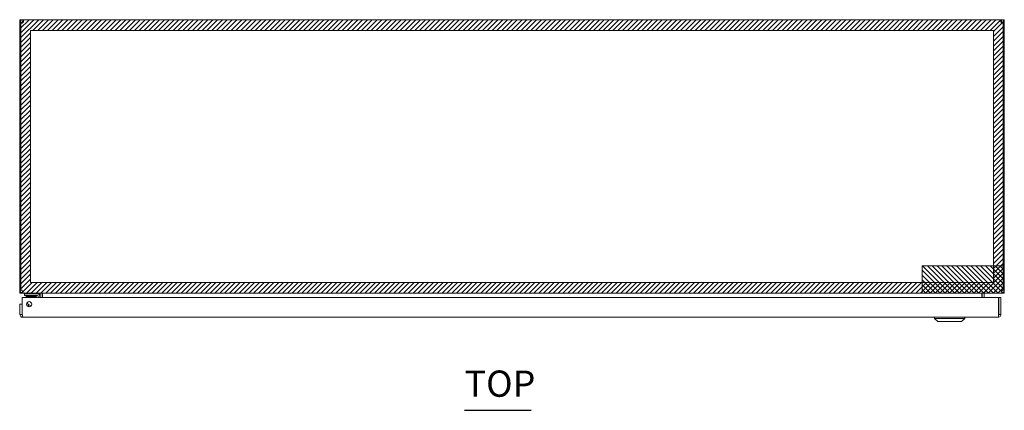
# Model space of a CAD drawing. Units: inches. Extents: x -4 to 144, y 1 to 110.
# Drawn here: x 23 to 59, y 96 to 110 of the extents above; entities that cross this region are included whole.
import ezdxf

# ---------------------------------------------------------------- set-up
doc = ezdxf.new("R2010")
doc.units = ezdxf.units.IN
doc.header["$LTSCALE"] = 8
doc.header["$MEASUREMENT"] = 0
for name, color, linetype, lineweight in [('NO GO AREAS', 5, 'Continuous', 0), ('Symbol (ANSI)', 7, 'Continuous', 5), ('Visible (ANSI)', 7, 'Continuous', 5), ('WORK AREA', 1, 'Continuous', 0)]:
    doc.layers.add(name, color=color, linetype=linetype, lineweight=lineweight)
doc.styles.add('Text Style168', font='tahoma.ttf')

msp = doc.modelspace()

# ---------------------------------------------------------------- hatches: boundary and pattern name
at = {"layer": 'NO GO AREAS'}
h = msp.add_hatch(dxfattribs=at)
h.set_pattern_fill('ANSI31', color=256)
h.paths.add_polyline_path([(59.03, 110.162), (23.03, 110.162), (23.03, 100.162), (59.03, 100.162)])
h.paths.add_polyline_path([(58.64, 109.772), (58.64, 100.552), (23.42, 100.552), (23.42, 109.772)], flags=16)
h.paths.add_polyline_path([(58.956, 110.032), (58.985, 110.032, -0.107709), (58.956, 110.031)], flags=16)
h.paths.add_polyline_path([(23.104, 110.032), (23.104, 110.031, -0.107709), (23.074, 110.032)], flags=16)
h.paths.add_polyline_path([(23.021, 100.148), (23.498, 100.148), (23.498, 100.201), (23.021, 100.201)], flags=9)
h = msp.add_hatch(dxfattribs=at)
h.set_pattern_fill('ANSI31', color=256, angle=90, style=0)
h.set_pattern_definition([(135, (-8.25243, 52.31911), (-0.08838835, -0.08838835), [])])
h.paths.add_polyline_path([(56.03, 100.162), (59.03, 100.162), (59.03, 101.162), (56.03, 101.162)])

# ---------------------------------------------------------------- linework, layer by layer
for points in [[(23.42, 109.772), (58.64, 109.772), (58.64, 100.552), (23.42, 100.552)], [(56.03, 101.162), (59.03, 101.162), (59.03, 100.162), (56.03, 100.162)]]:
    msp.add_lwpolyline(points, close=True, dxfattribs=at)
at = {"layer": 'Symbol (ANSI)', "lineweight": 30}
msp.add_line((39.294, 95.875), (41.727, 95.875), dxfattribs=at)
at = {"layer": 'Visible (ANSI)'}
for p, q in [((23.08, 110.057), (23.03, 110.057)), ((23.03, 110.032), (23.03, 110.057)), ((23.067, 110.032), (23.03, 110.032)), ((23.03, 110.032), (23.03, 100.267)), ((23.067, 100.267), (23.067, 110.034)), ((23.104, 110.032), (23.074, 110.032)), ((23.104, 110.057), (23.08, 110.057)), ((23.104, 110.057), (23.104, 110.032)), ((23.104, 110.032), (23.104, 110.031)), ((23.135, 110.162), (23.135, 110.088)), ((23.135, 110.162), (23.147, 110.162)), ((23.147, 110.088), (23.135, 110.088)), ((23.147, 110.162), (23.147, 110.088)), ((23.147, 110.162), (58.912, 110.162)), ((58.912, 110.088), (58.912, 110.162)), ((58.912, 110.162), (58.924, 110.162)), ((58.924, 110.088), (58.912, 110.088)), ((58.924, 110.088), (58.924, 110.162)), ((58.979, 110.057), (58.956, 110.057)), ((58.956, 110.032), (58.956, 110.057)), ((58.985, 110.032), (58.956, 110.032)), ((58.956, 110.031), (58.956, 110.032)), ((59.03, 110.057), (58.979, 110.057)), ((58.993, 110.034), (58.993, 100.267)), ((59.03, 110.032), (58.993, 110.032)), ((59.03, 110.057), (59.03, 110.032)), ((59.03, 100.267), (59.03, 110.032)), ((23.03, 100.267), (23.067, 100.267)), ((23.067, 100.267), (23.115, 100.267)), ((23.135, 100.169), (23.135, 100.162)), ((23.135, 100.162), (23.146, 100.162)), ((58.913, 100.162), (23.146, 100.162)), ((23.321, 100.131), (23.196, 100.131)), ((23.196, 100.072), (23.196, 100.131)), ((23.211, 100.162), (23.211, 100.131)), ((23.321, 100.131), (23.673, 100.131)), ((23.673, 100.131), (23.761, 100.131)), ((23.761, 100.131), (23.761, 100.162)), ((23.768, 100.131), (23.768, 100.006)), ((23.842, 100.006), (23.842, 100.131)), ((23.853, 100.131), (23.853, 100.006)), ((58.206, 100.131), (58.206, 100.006)), ((58.217, 100.131), (58.217, 100.006)), ((58.291, 100.131), (58.291, 100.006)), ((58.913, 100.162), (58.924, 100.162)), ((58.924, 100.169), (58.924, 100.162)), ((58.945, 100.267), (58.993, 100.267)), ((58.993, 100.267), (59.03, 100.267)), ((23.106, 99.756), (23.032, 99.756)), ((23.032, 99.756), (23.032, 99.381)), ((23.106, 99.381), (23.106, 99.756)), ((23.117, 99.381), (23.117, 100.006)), ((23.117, 100.006), (58.822, 100.006)), ((23.196, 100.072), (23.321, 100.072)), ((23.25, 100.055), (23.25, 100.072)), ((23.597, 100.055), (23.25, 100.055)), ((23.28, 100.055), (23.27, 100.043)), ((23.59, 100.043), (23.27, 100.043)), ((23.27, 100.021), (23.27, 100.043)), ((23.59, 100.021), (23.27, 100.021)), ((23.673, 100.072), (23.321, 100.072)), ((23.345, 99.759), (23.345, 99.664)), ((23.58, 100.055), (23.59, 100.043)), ((23.59, 100.021), (23.59, 100.043)), ((23.646, 100.006), (23.594, 100.057)), ((23.602, 100.055), (23.602, 100.055)), ((23.7, 100.006), (23.7, 100.045)), ((23.759, 100.045), (23.759, 100.006)), ((58.822, 100.006), (58.822, 99.381)), ((58.833, 99.381), (58.833, 100.006)), ((58.833, 100.006), (58.907, 100.006)), ((58.907, 99.381), (58.907, 100.006)), ((23.106, 99.381), (23.032, 99.381)), ((58.802, 99.276), (23.137, 99.276)), ((56.481, 99.236), (56.481, 99.276)), ((57.583, 99.236), (56.481, 99.236)), ((56.599, 99.118), (56.481, 99.236)), ((57.465, 99.118), (56.599, 99.118)), ((57.465, 99.118), (57.583, 99.236)), ((57.583, 99.236), (57.583, 99.276)), ((58.833, 99.381), (58.907, 99.381))]:
    msp.add_line(p, q, dxfattribs=at)
msp.add_circle((23.367, 99.756), 0.094, dxfattribs=at)
for centre, radius, start, end in [((23.092, 110.1), 0.07, 248.9804, 321.9526), ((58.968, 110.1), 0.07, 218.0474, 291.0196), ((23.135, 100.267), 0.0312, 180, 231.7663), ((23.673, 100.045), 0.086, 0, 90), ((23.737, 100.131), 0.105, 0, 7.9309), ((58.322, 100.131), 0.105, 172.0691, 180), ((58.924, 100.267), 0.0312, 308.2337, 0), ((23.29, 99.6), 0.156, 31.1524, 69.288), ((23.559, 100.022), 0.05, 45, 90), ((23.673, 100.045), 0.0269, 0, 90), ((23.29, 99.6), 0.0965, 40.0445, 49.4592)]:
    msp.add_arc(centre, radius, start, end, dxfattribs=at)
for points, knots in [([(23.03, 110.057), (23.03, 110.079), (23.038, 110.107), (23.057, 110.127), (23.076, 110.148), (23.103, 110.16), (23.127, 110.162), (23.129, 110.162), (23.132, 110.162), (23.135, 110.162)], [-2.234849, -2.234849, -2.234849, -2.234849, -1.609709, -1.609709, -1.609709, -0.984221, -0.984221, -0.984221, -0.906744, -0.906744, -0.906744, -0.906744]), ([(23.135, 110.088), (23.126, 110.088), (23.115, 110.083), (23.109, 110.073), (23.105, 110.068), (23.104, 110.062), (23.104, 110.057)], [0.906744, 0.906744, 0.906744, 0.906744, 1.740666, 1.740666, 1.740666, 2.234849, 2.234849, 2.234849, 2.234849]), ([(23.147, 110.162), (23.156, 110.162), (23.161, 110.153), (23.162, 110.135), (23.162, 110.116), (23.158, 110.088), (23.15, 110.065), (23.149, 110.062), (23.148, 110.059), (23.147, 110.057)], [-0.664052, -0.664052, -0.664052, -0.664052, -0.038913, -0.038913, -0.038913, 0.586575, 0.586575, 0.586575, 0.664052, 0.664052, 0.664052, 0.664052]), ([(58.912, 110.057), (58.903, 110.079), (58.898, 110.107), (58.898, 110.127), (58.897, 110.148), (58.901, 110.16), (58.909, 110.162), (58.91, 110.162), (58.911, 110.162), (58.912, 110.162)], [2.47754, 2.47754, 2.47754, 2.47754, 3.10268, 3.10268, 3.10268, 3.728168, 3.728168, 3.728168, 3.805645, 3.805645, 3.805645, 3.805645]), ([(58.924, 110.162), (58.946, 110.162), (58.974, 110.153), (58.995, 110.135), (59.016, 110.116), (59.027, 110.088), (59.029, 110.065), (59.03, 110.062), (59.03, 110.059), (59.03, 110.057)], [-2.234849, -2.234849, -2.234849, -2.234849, -1.609709, -1.609709, -1.609709, -0.984221, -0.984221, -0.984221, -0.906744, -0.906744, -0.906744, -0.906744]), ([(58.956, 110.057), (58.956, 110.065), (58.95, 110.077), (58.941, 110.083), (58.936, 110.086), (58.93, 110.088), (58.924, 110.088)], [0.906744, 0.906744, 0.906744, 0.906744, 1.740666, 1.740666, 1.740666, 2.234849, 2.234849, 2.234849, 2.234849]), ([(23.03, 100.267), (23.03, 100.23), (23.051, 100.194), (23.083, 100.176), (23.098, 100.167), (23.117, 100.162), (23.135, 100.162)], [0, 0, 0, 0, 1.050651, 1.050651, 1.050651, 1.570796, 1.570796, 1.570796, 1.570796]), ([(23.146, 100.162), (23.135, 100.162), (23.124, 100.183), (23.119, 100.215), (23.116, 100.231), (23.115, 100.249), (23.115, 100.267)], [-1.570796, -1.570796, -1.570796, -1.570796, -0.520146, -0.520146, -0.520146, 0, 0, 0, 0]), ([(23.853, 100.131), (23.853, 100.142), (23.829, 100.154), (23.793, 100.159), (23.779, 100.161), (23.763, 100.162), (23.748, 100.162)], [-3.141593, -3.141593, -3.141593, -3.141593, -2.012802, -2.012802, -2.012802, -1.570796, -1.570796, -1.570796, -1.570796]), ([(58.206, 100.131), (58.206, 100.142), (58.231, 100.154), (58.266, 100.159), (58.28, 100.161), (58.296, 100.162), (58.311, 100.162)], [-3.141593, -3.141593, -3.141593, -3.141593, -2.012802, -2.012802, -2.012802, -1.570796, -1.570796, -1.570796, -1.570796]), ([(58.291, 100.131), (58.291, 100.142), (58.298, 100.154), (58.309, 100.159), (58.313, 100.161), (58.318, 100.162), (58.322, 100.162)], [-3.141593, -3.141593, -3.141593, -3.141593, -2.012802, -2.012802, -2.012802, -1.570796, -1.570796, -1.570796, -1.570796]), ([(58.945, 100.267), (58.945, 100.23), (58.938, 100.194), (58.929, 100.176), (58.924, 100.167), (58.919, 100.162), (58.913, 100.162)], [0, 0, 0, 0, 1.050651, 1.050651, 1.050651, 1.570796, 1.570796, 1.570796, 1.570796]), ([(58.924, 100.162), (58.961, 100.162), (58.997, 100.183), (59.016, 100.215), (59.025, 100.231), (59.03, 100.249), (59.03, 100.267)], [-1.570796, -1.570796, -1.570796, -1.570796, -0.520146, -0.520146, -0.520146, 0, 0, 0, 0]), ([(23.274, 99.768), (23.279, 99.768), (23.284, 99.769), (23.308, 99.769), (23.327, 99.766), (23.345, 99.759)], [0.1009757, 0.1009757, 0.1009757, 0.1009757, 0.1391881, 0.1391881, 0.2832802, 0.2832802, 0.2832802, 0.2832802]), ([(23.347, 99.704), (23.347, 99.712), (23.346, 99.719), (23.345, 99.731), (23.345, 99.736), (23.345, 99.74)], [0, 0, 0, 0, 0.0808847, 0.0808847, 0.1618827, 0.1618827, 0.1618827, 0.1618827]), ([(23.347, 99.704), (23.348, 99.693), (23.35, 99.684), (23.353, 99.67), (23.354, 99.666), (23.356, 99.662)], [0.5556707, 0.5556707, 0.5556707, 0.5556707, 0.642561, 0.642561, 0.6954188, 0.6954188, 0.6954188, 0.6954188]), ([(23.032, 99.381), (23.032, 99.342), (23.055, 99.305), (23.089, 99.287), (23.104, 99.28), (23.12, 99.276), (23.137, 99.276)], [0, 0, 0, 0, 1.095058, 1.095058, 1.095058, 1.570796, 1.570796, 1.570796, 1.570796]), ([(23.12, 99.355), (23.112, 99.36), (23.107, 99.369), (23.106, 99.378), (23.106, 99.379), (23.106, 99.38), (23.106, 99.381)], [0.5736743, 0.5736743, 0.5736743, 0.5736743, 1.4834748, 1.4834748, 1.4834748, 1.5707963, 1.5707963, 1.5707963, 1.5707963]), ([(23.137, 99.276), (23.132, 99.276), (23.128, 99.298), (23.123, 99.333), (23.121, 99.347), (23.119, 99.364), (23.117, 99.381)], [0, 0, 0, 0, 1.095058, 1.095058, 1.095058, 1.570796, 1.570796, 1.570796, 1.570796]), ([(58.802, 99.276), (58.84, 99.276), (58.878, 99.298), (58.895, 99.333), (58.903, 99.347), (58.907, 99.364), (58.907, 99.381)], [0, 0, 0, 0, 1.095058, 1.095058, 1.095058, 1.570796, 1.570796, 1.570796, 1.570796]), ([(58.822, 99.381), (58.817, 99.342), (58.812, 99.305), (58.808, 99.287), (58.806, 99.28), (58.804, 99.276), (58.802, 99.276)], [0, 0, 0, 0, 1.095058, 1.095058, 1.095058, 1.570796, 1.570796, 1.570796, 1.570796]), ([(58.818, 99.355), (58.826, 99.36), (58.832, 99.369), (58.833, 99.378), (58.833, 99.379), (58.833, 99.38), (58.833, 99.381)], [0.5736743, 0.5736743, 0.5736743, 0.5736743, 1.4834748, 1.4834748, 1.4834748, 1.5707963, 1.5707963, 1.5707963, 1.5707963])]:
    msp.add_open_spline(points, degree=3, knots=knots, dxfattribs=at)
for points in [[(23.156, 110.087), (23.154, 110.087), (23.151, 110.088), (23.147, 110.088)], [(58.912, 110.088), (58.909, 110.088), (58.906, 110.087), (58.903, 110.086)], [(23.746, 100.16), (23.743, 100.161), (23.74, 100.162), (23.737, 100.162)], [(23.768, 100.131), (23.768, 100.138), (23.765, 100.145), (23.761, 100.151)]]:
    msp.add_open_spline(points, degree=3, dxfattribs=at)
at = {"layer": 'WORK AREA', "color": 1}
for p, q in [((23.03, 100.162), (23.03, 110.162)), ((23.03, 110.162), (59.03, 110.162)), ((59.03, 110.162), (59.03, 100.162)), ((59.03, 100.162), (23.03, 100.162))]:
    msp.add_line(p, q, dxfattribs=at)
at = {"layer": 'WORK AREA'}
msp.add_lwpolyline([(23.03, 110.162), (59.03, 110.162), (59.03, 100.162), (23.03, 100.162)], close=True, dxfattribs=at)

# ---------------------------------------------------------------- texts
at = {"layer": 'Symbol (ANSI)', "insert": (39.293, 96.07), "char_height": 0.96, "attachment_point": 7, "style": 'Text Style168'}
msp.add_mtext('TOP', dxfattribs=at)
at = {"layer": 'WORK AREA', "color": 1}
msp.add_text('&RP,N4123610C-TOP', height=0.03, dxfattribs=at).set_placement((23.03, 100.162))

doc.saveas('drawing.dxf')
